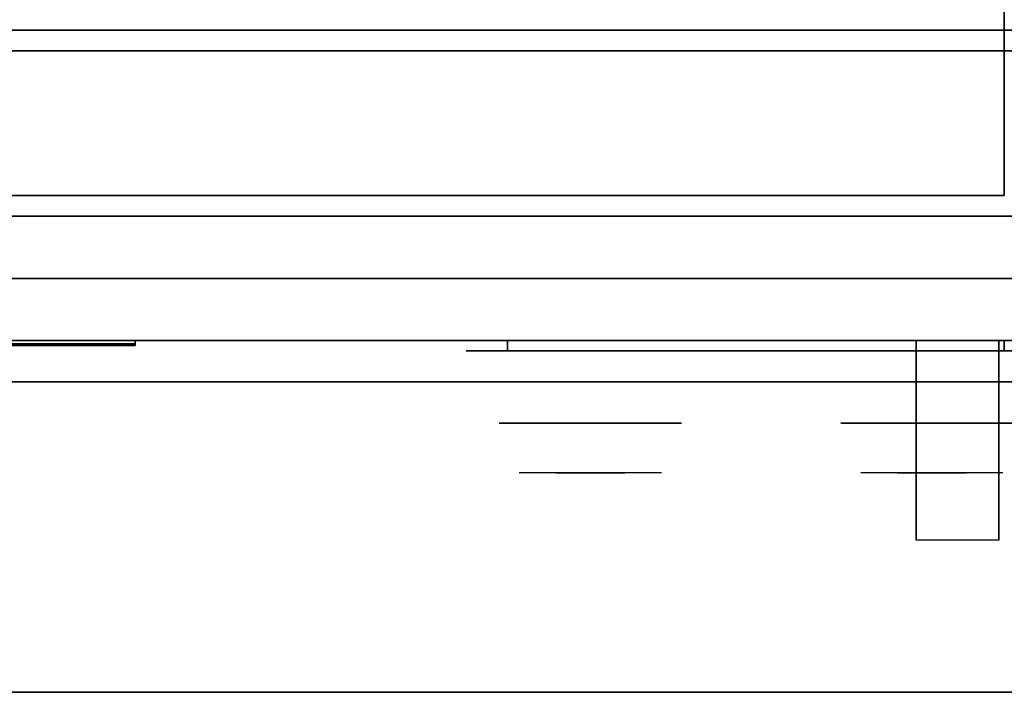
# Model space of a CAD drawing. Extents: x -77 to 77, y -42 to 42.
# Drawn here: x -23 to -11, y -42 to -34 of the extents above; entities that cross this region are included whole.
import ezdxf

# ---------------------------------------------------------------- set-up
doc = ezdxf.new("R2010")
doc.units = 0
for name, color, linetype in [('3D', 254, 'CONTINUOUS'), ('3D-BLACK', 250, 'CONTINUOUS'), ('3D-CASTIRON', 251, 'CONTINUOUS'), ('3D-CHROME', 254, 'CONTINUOUS'), ('3D-FLAT', 7, 'CONTINUOUS'), ('3D-LOGO-SS', 4, 'CONTINUOUS'), ('3D-NON', 43, 'CONTINUOUS'), ('3D-VHC', 1, 'CONTINUOUS')]:
    doc.layers.add(name, color=color, linetype=linetype)

msp = doc.modelspace()

# ---------------------------------------------------------------- linework, layer by layer
at = {"layer": '3D', "extrusion": (1, 0, 0)}
msp.add_arc((-41.886, 19.744, -12.013), 4.902, 32.4662, 62.8207, dxfattribs=at)
at = {"layer": '3D-BLACK', "extrusion": (0, 1, 0)}
for centre, start, end in [((16.95, 30.5, -37.875), 270, 90), ((10.95, 30.5, -37.875), 90, 270)]:
    msp.add_arc(centre, 0.5, start, end, dxfattribs=at)
at = {"layer": '3D-BLACK'}
for points in [[(-27.45, -37.79, 11.96), (-21.45, -37.79, 11.96), (-21.45, -37.79, 13.04), (-27.45, -37.79, 13.04)], [(-10.95, -37.875, 30), (-10.95, -37.75, 30), (-16.95, -37.75, 30), (-16.95, -37.875, 30)], [(-16.95, -37.875, 31), (-16.95, -37.75, 31), (-10.95, -37.75, 31), (-10.95, -37.875, 31)]]:
    msp.add_3dface(points, dxfattribs=at)
at = {"layer": '3D-BLACK', "invisible_edges": 15}
for points in [[(-10.45, -37.875, 30.5), (-10.517, -37.875, 30.25), (-17.383, -37.875, 30.25), (-17.45, -37.875, 30.5)], [(-10.517, -37.875, 30.75), (-10.45, -37.875, 30.5), (-17.45, -37.875, 30.5), (-17.383, -37.875, 30.75)], [(-10.517, -37.875, 30.25), (-10.7, -37.875, 30.067), (-17.2, -37.875, 30.067), (-17.383, -37.875, 30.25)], [(-10.7, -37.875, 30.933), (-10.517, -37.875, 30.75), (-17.383, -37.875, 30.75), (-17.2, -37.875, 30.933)], [(-10.7, -37.875, 30.067), (-10.95, -37.875, 30), (-16.95, -37.875, 30), (-17.2, -37.875, 30.067)], [(-10.95, -37.875, 31), (-10.7, -37.875, 30.933), (-17.2, -37.875, 30.933), (-16.95, -37.875, 31)]]:
    msp.add_3dface(points, dxfattribs=at)
at = {"layer": '3D-CASTIRON'}
msp.add_3dface([(-4.95, -20.5, 35), (-22.95, -20.5, 35), (-22.95, -34, 35), (-4.95, -34, 35)], dxfattribs=at)
at = {"layer": '3D-CHROME', "extrusion": (0, -1, 0)}
for centre in [(-15.95, 30.5, 38.75), (-11.825, 30.5, 38.75)]:
    msp.add_circle(centre, 1.1, dxfattribs=at)
for centre, start, end in [((-15.95, 30.5, 37.875), 180, 0), ((-15.95, 30.5, 37.875), 0, 180), ((-11.825, 30.5, 37.875), 180, 0), ((-11.825, 30.5, 37.875), 0, 180)]:
    msp.add_arc(centre, 0.2, start, end, dxfattribs=at)
at = {"layer": '3D-CHROME', "extrusion": (0, 1, 0)}
for centre, radius, start, end in [((15.95, 30.5, -39.35), 1.1, 218.6926, 321.3074), ((17.127, 30.805, -39.35), 1.042, 136.8322, 252.2226), ((15.95, 30.5, -39.35), 1.1, 67.7474, 112.2526), ((14.773, 30.805, -39.35), 1.042, 287.7774, 43.1678), ((11.825, 30.5, -39.35), 1.1, 218.6926, 321.3074), ((13.002, 30.805, -39.35), 1.042, 136.8322, 252.2226), ((11.825, 30.5, -39.35), 1.1, 67.7474, 112.2526), ((10.648, 30.805, -39.35), 1.042, 287.7774, 43.1678)]:
    msp.add_arc(centre, radius, start, end, dxfattribs=at)
at = {"layer": '3D-CHROME', "invisible_edges": 15}
for points in [[(-16.308, -39.35, 29.77), (-16.568, -39.35, 29.59), (-16.809, -39.35, 29.812), (-16.499, -39.35, 29.973)], [(-16.127, -39.35, 29.641), (-16.273, -39.35, 29.449), (-16.568, -39.35, 29.59), (-16.308, -39.35, 29.77)], [(-16.112, -39.35, 30.073), (-16.308, -39.35, 29.77), (-16.499, -39.35, 29.973), (-16.26, -39.35, 30.226)], [(-16.232, -39.35, 31.563), (-16.065, -39.35, 31.253), (-16.174, -39.35, 31.228), (-16.367, -39.35, 31.518)], [(-16.018, -39.35, 29.975), (-16.127, -39.35, 29.641), (-16.308, -39.35, 29.77), (-16.112, -39.35, 30.073)], [(-15.95, -39.35, 29.597), (-15.95, -39.35, 29.4), (-16.273, -39.35, 29.449), (-16.127, -39.35, 29.641)], [(-16, -39.35, 30.455), (-16.112, -39.35, 30.073), (-16.26, -39.35, 30.226), (-16.118, -39.35, 30.543)], [(-16.092, -39.35, 31.591), (-15.997, -39.35, 31.268), (-16.065, -39.35, 31.253), (-16.232, -39.35, 31.563)], [(-16.065, -39.35, 31.253), (-15.984, -39.35, 30.866), (-16.088, -39.35, 30.89), (-16.174, -39.35, 31.228)], [(-15.95, -39.35, 29.941), (-15.95, -39.35, 29.597), (-16.127, -39.35, 29.641), (-16.018, -39.35, 29.975)], [(-15.984, -39.35, 30.866), (-16, -39.35, 30.455), (-16.118, -39.35, 30.543), (-16.088, -39.35, 30.89)], [(-15.957, -39.35, 30.398), (-16.018, -39.35, 29.975), (-16.112, -39.35, 30.073), (-16, -39.35, 30.455)], [(-15.95, -39.35, 31.6), (-15.95, -39.35, 31.273), (-15.997, -39.35, 31.268), (-16.092, -39.35, 31.591)], [(-15.997, -39.35, 31.268), (-15.95, -39.35, 30.85), (-15.984, -39.35, 30.866), (-16.065, -39.35, 31.253)], [(-15.95, -39.35, 30.378), (-15.95, -39.35, 29.941), (-16.018, -39.35, 29.975), (-15.957, -39.35, 30.398)], [(-15.95, -39.35, 30.85), (-15.957, -39.35, 30.398), (-16, -39.35, 30.455), (-15.984, -39.35, 30.866)], [(-15.95, -39.35, 31.273), (-15.95, -39.35, 30.844), (-15.95, -39.35, 30.85), (-15.997, -39.35, 31.268)], [(-15.95, -39.35, 30.844), (-15.95, -39.35, 30.378), (-15.957, -39.35, 30.398), (-15.95, -39.35, 30.85)], [(-15.773, -39.35, 29.641), (-15.627, -39.35, 29.449), (-15.95, -39.35, 29.4), (-15.95, -39.35, 29.597)], [(-15.882, -39.35, 29.975), (-15.773, -39.35, 29.641), (-15.95, -39.35, 29.597), (-15.95, -39.35, 29.941)], [(-15.943, -39.35, 30.398), (-15.882, -39.35, 29.975), (-15.95, -39.35, 29.941), (-15.95, -39.35, 30.378)], [(-15.95, -39.35, 30.85), (-15.943, -39.35, 30.398), (-15.95, -39.35, 30.378), (-15.95, -39.35, 30.844)], [(-15.903, -39.35, 31.268), (-15.95, -39.35, 30.85), (-15.95, -39.35, 30.844), (-15.95, -39.35, 31.273)], [(-15.808, -39.35, 31.591), (-15.903, -39.35, 31.268), (-15.95, -39.35, 31.273), (-15.95, -39.35, 31.6)], [(-15.916, -39.35, 30.866), (-15.9, -39.35, 30.455), (-15.943, -39.35, 30.398), (-15.95, -39.35, 30.85)], [(-15.835, -39.35, 31.253), (-15.916, -39.35, 30.866), (-15.95, -39.35, 30.85), (-15.903, -39.35, 31.268)], [(-15.9, -39.35, 30.455), (-15.788, -39.35, 30.073), (-15.882, -39.35, 29.975), (-15.943, -39.35, 30.398)], [(-15.812, -39.35, 30.89), (-15.782, -39.35, 30.543), (-15.9, -39.35, 30.455), (-15.916, -39.35, 30.866)], [(-15.726, -39.35, 31.228), (-15.812, -39.35, 30.89), (-15.916, -39.35, 30.866), (-15.835, -39.35, 31.253)], [(-15.668, -39.35, 31.563), (-15.835, -39.35, 31.253), (-15.903, -39.35, 31.268), (-15.808, -39.35, 31.591)], [(-15.782, -39.35, 30.543), (-15.64, -39.35, 30.226), (-15.788, -39.35, 30.073), (-15.9, -39.35, 30.455)], [(-15.788, -39.35, 30.073), (-15.592, -39.35, 29.77), (-15.773, -39.35, 29.641), (-15.882, -39.35, 29.975)], [(-15.533, -39.35, 31.518), (-15.726, -39.35, 31.228), (-15.835, -39.35, 31.253), (-15.668, -39.35, 31.563)], [(-15.64, -39.35, 30.226), (-15.401, -39.35, 29.973), (-15.592, -39.35, 29.77), (-15.788, -39.35, 30.073)], [(-15.592, -39.35, 29.77), (-15.332, -39.35, 29.59), (-15.627, -39.35, 29.449), (-15.773, -39.35, 29.641)], [(-15.401, -39.35, 29.973), (-15.091, -39.35, 29.812), (-15.332, -39.35, 29.59), (-15.592, -39.35, 29.77)], [(-12.183, -39.35, 29.77), (-12.443, -39.35, 29.59), (-12.684, -39.35, 29.812), (-12.374, -39.35, 29.973)], [(-12.002, -39.35, 29.641), (-12.148, -39.35, 29.449), (-12.443, -39.35, 29.59), (-12.183, -39.35, 29.77)], [(-11.987, -39.35, 30.073), (-12.183, -39.35, 29.77), (-12.374, -39.35, 29.973), (-12.135, -39.35, 30.226)], [(-12.107, -39.35, 31.563), (-11.94, -39.35, 31.253), (-12.049, -39.35, 31.228), (-12.242, -39.35, 31.518)], [(-11.893, -39.35, 29.975), (-12.002, -39.35, 29.641), (-12.183, -39.35, 29.77), (-11.987, -39.35, 30.073)], [(-11.825, -39.35, 29.597), (-11.825, -39.35, 29.4), (-12.148, -39.35, 29.449), (-12.002, -39.35, 29.641)], [(-11.875, -39.35, 30.455), (-11.987, -39.35, 30.073), (-12.135, -39.35, 30.226), (-11.993, -39.35, 30.543)], [(-11.967, -39.35, 31.591), (-11.872, -39.35, 31.268), (-11.94, -39.35, 31.253), (-12.107, -39.35, 31.563)], [(-11.94, -39.35, 31.253), (-11.859, -39.35, 30.866), (-11.963, -39.35, 30.89), (-12.049, -39.35, 31.228)], [(-11.825, -39.35, 29.941), (-11.825, -39.35, 29.597), (-12.002, -39.35, 29.641), (-11.893, -39.35, 29.975)], [(-11.859, -39.35, 30.866), (-11.875, -39.35, 30.455), (-11.993, -39.35, 30.543), (-11.963, -39.35, 30.89)], [(-11.832, -39.35, 30.398), (-11.893, -39.35, 29.975), (-11.987, -39.35, 30.073), (-11.875, -39.35, 30.455)], [(-11.825, -39.35, 31.6), (-11.825, -39.35, 31.273), (-11.872, -39.35, 31.268), (-11.967, -39.35, 31.591)], [(-11.872, -39.35, 31.268), (-11.825, -39.35, 30.85), (-11.859, -39.35, 30.866), (-11.94, -39.35, 31.253)], [(-11.825, -39.35, 30.378), (-11.825, -39.35, 29.941), (-11.893, -39.35, 29.975), (-11.832, -39.35, 30.398)], [(-11.825, -39.35, 30.85), (-11.832, -39.35, 30.398), (-11.875, -39.35, 30.455), (-11.859, -39.35, 30.866)], [(-11.825, -39.35, 31.273), (-11.825, -39.35, 30.844), (-11.825, -39.35, 30.85), (-11.872, -39.35, 31.268)], [(-11.825, -39.35, 30.844), (-11.825, -39.35, 30.378), (-11.832, -39.35, 30.398), (-11.825, -39.35, 30.85)], [(-11.648, -39.35, 29.641), (-11.502, -39.35, 29.449), (-11.825, -39.35, 29.4), (-11.825, -39.35, 29.597)], [(-11.757, -39.35, 29.975), (-11.648, -39.35, 29.641), (-11.825, -39.35, 29.597), (-11.825, -39.35, 29.941)], [(-11.818, -39.35, 30.398), (-11.757, -39.35, 29.975), (-11.825, -39.35, 29.941), (-11.825, -39.35, 30.378)], [(-11.825, -39.35, 30.85), (-11.818, -39.35, 30.398), (-11.825, -39.35, 30.378), (-11.825, -39.35, 30.844)], [(-11.778, -39.35, 31.268), (-11.825, -39.35, 30.85), (-11.825, -39.35, 30.844), (-11.825, -39.35, 31.273)], [(-11.683, -39.35, 31.591), (-11.778, -39.35, 31.268), (-11.825, -39.35, 31.273), (-11.825, -39.35, 31.6)], [(-11.791, -39.35, 30.866), (-11.775, -39.35, 30.455), (-11.818, -39.35, 30.398), (-11.825, -39.35, 30.85)], [(-11.71, -39.35, 31.253), (-11.791, -39.35, 30.866), (-11.825, -39.35, 30.85), (-11.778, -39.35, 31.268)], [(-11.775, -39.35, 30.455), (-11.663, -39.35, 30.073), (-11.757, -39.35, 29.975), (-11.818, -39.35, 30.398)], [(-11.687, -39.35, 30.89), (-11.657, -39.35, 30.543), (-11.775, -39.35, 30.455), (-11.791, -39.35, 30.866)], [(-11.601, -39.35, 31.228), (-11.687, -39.35, 30.89), (-11.791, -39.35, 30.866), (-11.71, -39.35, 31.253)], [(-11.543, -39.35, 31.563), (-11.71, -39.35, 31.253), (-11.778, -39.35, 31.268), (-11.683, -39.35, 31.591)], [(-11.657, -39.35, 30.543), (-11.515, -39.35, 30.226), (-11.663, -39.35, 30.073), (-11.775, -39.35, 30.455)], [(-11.663, -39.35, 30.073), (-11.467, -39.35, 29.77), (-11.648, -39.35, 29.641), (-11.757, -39.35, 29.975)], [(-11.408, -39.35, 31.518), (-11.601, -39.35, 31.228), (-11.71, -39.35, 31.253), (-11.543, -39.35, 31.563)], [(-11.515, -39.35, 30.226), (-11.276, -39.35, 29.973), (-11.467, -39.35, 29.77), (-11.663, -39.35, 30.073)], [(-11.467, -39.35, 29.77), (-11.207, -39.35, 29.59), (-11.502, -39.35, 29.449), (-11.648, -39.35, 29.641)], [(-11.276, -39.35, 29.973), (-10.966, -39.35, 29.812), (-11.207, -39.35, 29.59), (-11.467, -39.35, 29.77)]]:
    msp.add_3dface(points, dxfattribs=at)
at = {"layer": '3D-FLAT'}
for points in [[(-40.85, -36.25, 26.8), (-5.05, -36.25, 26.8), (-5.05, -7.1, 26.8), (-40.85, -7.1, 26.8)], [(-40.85, -36.25, 6), (-5.05, -36.25, 6), (-5.05, -7.1, 6), (-40.85, -7.1, 6)], [(-10.95, -11, 25), (-10.95, -36, 25), (-37.95, -36, 25), (-37.95, -11, 25)], [(-37.95, -11, 11), (-37.95, -36, 11), (-10.95, -36, 11), (-10.95, -11, 11)], [(-76.95, -42, 35), (67.05, -42, 35), (67.05, -34, 35), (-76.95, -34, 35)], [(-76.95, -42, 36), (67.05, -42, 36), (67.05, -34, 36), (-76.95, -34, 36)], [(-5.05, -34.25, 27), (-40.85, -34.25, 27), (-40.85, -37, 27), (-5.05, -37, 27)], [(-12.013, -37.75, 24.438), (-11.013, -37.75, 24.438), (-11.013, -40.161, 24.438), (-12.013, -40.161, 24.438)]]:
    msp.add_3dface(points, dxfattribs=at)
at = {"layer": '3D-LOGO-SS'}
for points in [[(-27.45, -37.75, 11.96), (-27.45, -37.81, 11.96), (-21.45, -37.81, 11.96), (-21.45, -37.75, 11.96)], [(-21.45, -37.75, 13.04), (-21.45, -37.81, 13.04), (-27.45, -37.81, 13.04), (-27.45, -37.75, 13.04)], [(-22.867, -37.81, 12.036), (-22.867, -37.81, 12.036), (-22.619, -37.81, 12.036)], [(-22.619, -37.81, 12.936), (-22.619, -37.81, 12.936), (-22.821, -37.81, 12.936)], [(-22.453, -37.81, 12.936), (-22.453, -37.81, 12.936), (-21.897, -37.81, 12.936)], [(-22.453, -37.81, 12.036), (-22.453, -37.81, 12.036), (-22.214, -37.81, 12.036)], [(-21.956, -37.81, 12.036), (-21.956, -37.81, 12.036), (-21.717, -37.81, 12.036)], [(-21.717, -37.81, 12.036), (-21.717, -37.81, 12.036), (-21.717, -37.81, 12.756)], [(-21.45, -37.75, 11.96), (-21.45, -37.81, 11.96), (-21.45, -37.81, 13.04), (-21.45, -37.75, 13.04)]]:
    msp.add_3dface(points, dxfattribs=at)
for points, invisible_edges in [([(-27.45, -37.81, 13.04), (-26.964, -37.81, 12.936), (-21.717, -37.81, 12.936), (-21.45, -37.81, 13.04)], 7), ([(-27.45, -37.81, 11.96), (-26.706, -37.81, 12.036), (-21.717, -37.81, 12.036), (-21.45, -37.81, 11.96)], 7), ([(-22.865, -37.81, 12.932), (-22.821, -37.81, 12.936), (-23.628, -37.81, 12.936), (-23.628, -37.81, 12.895)], 10), ([(-22.619, -37.81, 12.936), (-22.453, -37.81, 12.936), (-22.453, -37.81, 12.036), (-22.619, -37.81, 12.036)], 5), ([(-22.214, -37.81, 12.688), (-21.986, -37.81, 12.688), (-21.965, -37.81, 12.68), (-21.956, -37.81, 12.658)], 8), ([(-22.214, -37.81, 12.036), (-22.214, -37.81, 12.688), (-21.956, -37.81, 12.658), (-21.956, -37.81, 12.036)], 10), ([(-21.897, -37.81, 12.936), (-21.828, -37.81, 12.922), (-21.77, -37.81, 12.883), (-21.717, -37.81, 12.936)], 12), ([(-21.77, -37.81, 12.883), (-21.731, -37.81, 12.825), (-21.717, -37.81, 12.756), (-21.717, -37.81, 12.936)], 12), ([(-21.45, -37.81, 11.96), (-21.717, -37.81, 12.036), (-21.717, -37.81, 12.936), (-21.45, -37.81, 13.04)], 7)]:
    msp.add_3dface(points, dxfattribs=dict(at, invisible_edges=invisible_edges))
at = {"layer": '3D-NON'}
for points in [[(-76.95, -34, 36), (67.05, -34, 36), (67.05, -34, 35), (-76.95, -34, 35)], [(-5.05, -34, 27), (-5.05, -34, 35), (-40.85, -34, 35), (-40.85, -34, 27)], [(-5.05, -34.25, 35.75), (-40.85, -34.25, 35.75), (-40.85, -34.25, 27), (-5.05, -34.25, 27)], [(-40.85, -36.25, 6), (-5.05, -36.25, 6), (-5.05, -36.25, 26.8), (-40.85, -36.25, 26.8)], [(-40.85, -36.25, 9.5), (-40.85, -36.25, 10), (-5.05, -36.25, 10), (-5.05, -36.25, 9.5)], [(-40.85, -36.25, 6), (-40.85, -36.25, 9.5), (-5.05, -36.25, 9.5), (-5.05, -36.25, 6)], [(-39.2, -36.25, 25.5), (-39.2, -36.25, 26.5), (-9.7, -36.25, 26.5), (-9.7, -36.25, 25.5)], [(-39.2, -36.25, 10.5), (-39.2, -36.25, 25.5), (-9.7, -36.25, 25.5), (-9.7, -36.25, 10.5)], [(-12.013, -38.145, 23.307), (-12.013, -38.134, 22.898), (-12.013, -37.75, 22.375), (-12.013, -37.75, 22.891)], [(-12.013, -38.176, 23.668), (-12.013, -38.145, 23.307), (-12.013, -37.75, 22.891), (-12.013, -37.75, 23.406)], [(-12.013, -38.21, 24.029), (-12.013, -38.176, 23.668), (-12.013, -37.75, 23.406), (-12.013, -37.75, 23.922)], [(-12.013, -38.228, 24.438), (-12.013, -38.21, 24.029), (-12.013, -37.75, 23.922), (-12.013, -37.75, 24.438)], [(-11.013, -38.145, 23.307), (-11.013, -38.134, 22.898), (-11.013, -37.75, 22.375), (-11.013, -37.75, 22.891)], [(-11.013, -38.176, 23.668), (-11.013, -38.145, 23.307), (-11.013, -37.75, 22.891), (-11.013, -37.75, 23.406)], [(-11.013, -38.21, 24.029), (-11.013, -38.176, 23.668), (-11.013, -37.75, 23.406), (-11.013, -37.75, 23.922)], [(-11.013, -38.228, 24.438), (-11.013, -38.21, 24.029), (-11.013, -37.75, 23.922), (-11.013, -37.75, 24.438)], [(-12.013, -38.592, 23.646), (-12.013, -38.583, 23.366), (-12.013, -38.134, 22.898), (-12.013, -38.145, 23.307)], [(-12.013, -38.63, 23.902), (-12.013, -38.592, 23.646), (-12.013, -38.145, 23.307), (-12.013, -38.176, 23.668)], [(-12.013, -38.675, 24.159), (-12.013, -38.63, 23.902), (-12.013, -38.176, 23.668), (-12.013, -38.21, 24.029)], [(-11.013, -38.592, 23.646), (-11.013, -38.583, 23.366), (-11.013, -38.134, 22.898), (-11.013, -38.145, 23.307)], [(-11.013, -38.63, 23.902), (-11.013, -38.592, 23.646), (-11.013, -38.145, 23.307), (-11.013, -38.176, 23.668)], [(-11.013, -38.675, 24.159), (-11.013, -38.63, 23.902), (-11.013, -38.176, 23.668), (-11.013, -38.21, 24.029)], [(-12.013, -38.706, 24.438), (-12.013, -38.675, 24.159), (-12.013, -38.21, 24.029), (-12.013, -38.228, 24.438)], [(-11.013, -38.706, 24.438), (-11.013, -38.675, 24.159), (-11.013, -38.21, 24.029), (-11.013, -38.228, 24.438)], [(-12.013, -39.088, 23.931), (-12.013, -39.09, 23.77), (-12.013, -38.583, 23.366), (-12.013, -38.592, 23.646)], [(-12.013, -39.113, 24.105), (-12.013, -39.088, 23.931), (-12.013, -38.592, 23.646), (-12.013, -38.63, 23.902)], [(-12.013, -39.15, 24.279), (-12.013, -39.113, 24.105), (-12.013, -38.63, 23.902), (-12.013, -38.675, 24.159)], [(-11.013, -39.088, 23.931), (-11.013, -39.09, 23.77), (-11.013, -38.583, 23.366), (-11.013, -38.592, 23.646)], [(-11.013, -39.113, 24.105), (-11.013, -39.088, 23.931), (-11.013, -38.592, 23.646), (-11.013, -38.63, 23.902)], [(-11.013, -39.15, 24.279), (-11.013, -39.113, 24.105), (-11.013, -38.63, 23.902), (-11.013, -38.675, 24.159)], [(-12.013, -39.184, 24.437), (-12.013, -39.15, 24.279), (-12.013, -38.675, 24.159), (-12.013, -38.706, 24.438)], [(-11.013, -39.184, 24.437), (-11.013, -39.15, 24.279), (-11.013, -38.675, 24.159), (-11.013, -38.706, 24.438)], [(-12.013, -40.129, 24.187), (-12.013, -40.147, 24.104), (-12.013, -39.09, 23.77), (-12.013, -39.088, 23.931)], [(-12.013, -40.125, 24.272), (-12.013, -40.129, 24.187), (-12.013, -39.088, 23.931), (-12.013, -39.113, 24.105)], [(-12.013, -40.136, 24.356), (-12.013, -40.125, 24.272), (-12.013, -39.113, 24.105), (-12.013, -39.15, 24.279)], [(-11.013, -40.129, 24.187), (-11.013, -40.147, 24.104), (-11.013, -39.09, 23.77), (-11.013, -39.088, 23.931)], [(-11.013, -40.125, 24.272), (-11.013, -40.129, 24.187), (-11.013, -39.088, 23.931), (-11.013, -39.113, 24.105)], [(-11.013, -40.136, 24.356), (-11.013, -40.125, 24.272), (-11.013, -39.113, 24.105), (-11.013, -39.15, 24.279)], [(-12.013, -40.161, 24.437), (-12.013, -40.136, 24.356), (-12.013, -39.15, 24.279), (-12.013, -39.184, 24.437)], [(-11.013, -40.161, 24.437), (-11.013, -40.136, 24.356), (-11.013, -39.15, 24.279), (-11.013, -39.184, 24.437)], [(-76.95, -42, 36), (67.05, -42, 36), (67.05, -42, 35), (-76.95, -42, 35)]]:
    msp.add_3dface(points, dxfattribs=at)
at = {"layer": '3D-VHC'}
for points in [[(-40.85, -37.75, 10), (-40.85, -36.25, 10), (-5.05, -36.25, 10), (-5.05, -37.75, 10)], [(-40.85, -38.25, 9.5), (-40.85, -36.25, 9.5), (-5.05, -36.25, 9.5), (-5.05, -38.25, 9.5)], [(-40.85, -38.25, 9.5), (-40.85, -36.25, 9.5), (-5.05, -36.25, 9.5), (-5.05, -38.25, 9.5)], [(-40.85, -38.25, 6), (-40.85, -36.25, 6), (-5.05, -36.25, 6), (-5.05, -38.25, 6)], [(-39.2, -37, 26.5), (-39.2, -36.25, 26.5), (-9.7, -36.25, 26.5), (-9.7, -37, 26.5)], [(-39.2, -37.75, 25.5), (-39.2, -36.25, 25.5), (-9.7, -36.25, 25.5), (-9.7, -37.75, 25.5)], [(-39.2, -37.75, 25.5), (-39.2, -36.25, 25.5), (-9.7, -36.25, 25.5), (-9.7, -37.75, 25.5)], [(-39.2, -37.75, 10.5), (-39.2, -36.25, 10.5), (-9.7, -36.25, 10.5), (-9.7, -37.75, 10.5)], [(-5.05, -37, 27), (-40.85, -37, 27), (-40.85, -37.75, 27.75), (-5.05, -37.75, 27.75)], [(-39.2, -37, 26.5), (-39.2, -37.75, 25.5), (-9.7, -37.75, 25.5), (-9.7, -37, 26.5)], [(-40.85, -37.75, 10), (-40.85, -38.25, 9.5), (-5.05, -38.25, 9.5), (-5.05, -37.75, 10)], [(-5.05, -37.75, 27.75), (-40.85, -37.75, 27.75), (-40.85, -37.75, 35.75), (-5.05, -37.75, 35.75)], [(-39.2, -37.75, 25.5), (-39.2, -37.75, 10.5), (-9.7, -37.75, 10.5), (-9.7, -37.75, 25.5)], [(-40.85, -38.25, 9.5), (-40.85, -38.25, 6), (-5.05, -38.25, 6), (-5.05, -38.25, 9.5)]]:
    msp.add_3dface(points, dxfattribs=at)

doc.saveas('drawing.dxf')
